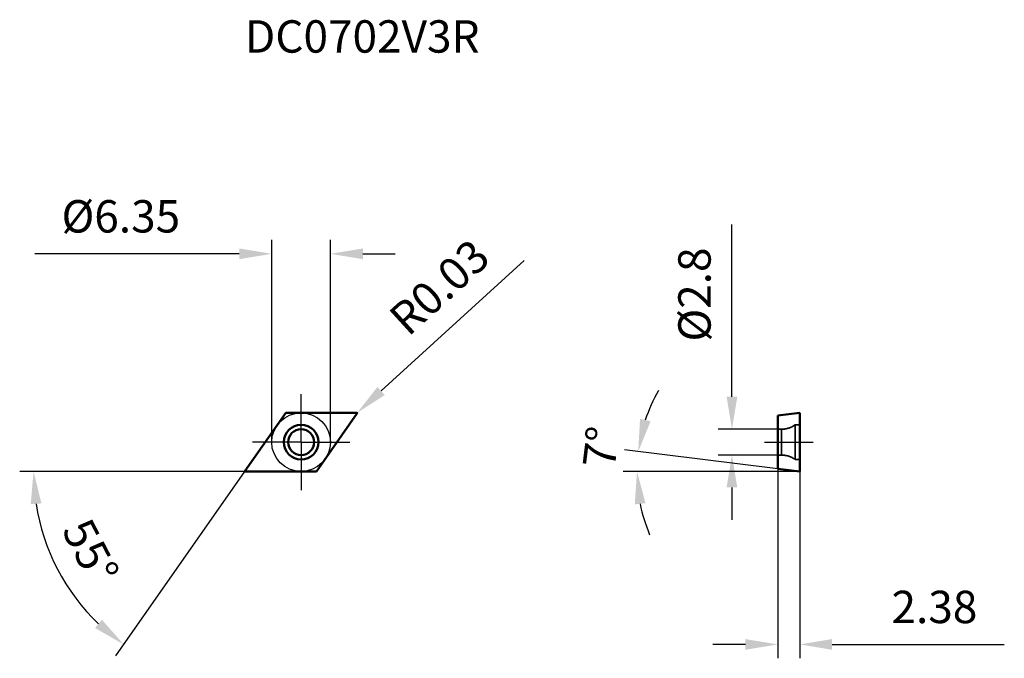
# Model space of a CAD drawing. Units: millimetres. Extents: x -30 to 76, y -23 to 46.
import ezdxf

# ---------------------------------------------------------------- set-up
doc = ezdxf.new("R2010")
doc.units = ezdxf.units.MM
doc.linetypes.add('CENTER2', pattern=[28.575, 19.05, -3.175, 3.175, -3.175])
doc.linetypes.add('DASHED2', pattern=[9.525, 6.35, -3.175])
for name, color, linetype, lineweight in [('1', 4, 'Continuous', 50), ('11', 4, 'Continuous', 25), ('2', 7, 'Continuous', 25), ('3', 1, 'DASHED2', 35), ('4', 2, 'CENTER2', 25), ('sk2', 7, 'Continuous', 25), ('sk6', 5, 'Continuous', 35)]:
    doc.layers.add(name, color=color, linetype=linetype, lineweight=lineweight)
doc.styles.add('simplex', font='txt.shx', dxfattribs={"height": 3.5})
doc.dimstyles.new('コピー - ISO-25', dxfattribs={"dimscale": 0, "dimtxt": 3.5, "dimasz": 3.5, "dimexe": 1.5, "dimexo": 0, "dimgap": 2.3, "dimtad": 1, "dimdec": 8, "dimdsep": 46, "dimtxsty": 'simplex', "dimcen": 0.09, "dimclrd": 256, "dimclre": 256, "dimclrt": 256, "dimadec": 0, "dimazin": 0, "dimtfac": 1, "dimtofl": 0, "dimtmove": 0, "dimatfit": 3, "dimfxl": 1, "dimtolj": 1, "dimlwd": -1, "dimlwe": -1, "dimarcsym": 0})

# ---------------------------------------------------------------- blocks, each defined once
blk = doc.blocks.new('*D10')
at = {"layer": '2'}
for p, q in [((-3.18, 0), (-3.18, 21.85)), ((3.18, 0), (3.18, 21.85)), ((-6.68, 20.35), (-28.78, 20.35)), ((6.68, 20.35), (10.18, 20.35))]:
    blk.add_line(p, q, dxfattribs=at)
for points in [[(-6.68, 19.77), (-6.68, 20.93), (-3.18, 20.35)], [(6.68, 20.93), (6.68, 19.77), (3.18, 20.35)]]:
    blk.add_solid(points, dxfattribs=at)
at = {"layer": 'Defpoints', "color": 0}
for p in [(-3.18, 20.35), (-3.18, 0), (3.18, 0)]:
    blk.add_point(p, dxfattribs=at)
at = {"layer": '2', "insert": (-19.48, 24.4), "char_height": 3.5, "attachment_point": 5, "style": 'simplex'}
blk.add_mtext('\\A1;%%C6.35', dxfattribs=at)
blk = doc.blocks.new('*D11')
at = {"layer": '2'}
for p, q in [((24.11, 19.64), (8.65, 5.53)), ((6.04, 3.06), (6.04, 3.24)), ((5.95, 3.15), (6.13, 3.15))]:
    blk.add_line(p, q, dxfattribs=at)
blk.add_solid([(8.25, 5.96), (9.04, 5.09), (6.06, 3.17)], dxfattribs=at)
at = {"layer": 'Defpoints', "color": 0}
for p in [(6.04, 3.15), (6.06, 3.17)]:
    blk.add_point(p, dxfattribs=at)
at = {"layer": '2', "insert": (14.94, 16.75), "char_height": 3.5, "attachment_point": 5, "rotation": 42.4022, "style": 'simplex'}
blk.add_mtext('\\A1;R0.03', dxfattribs=at)
blk = doc.blocks.new('*D12')
at = {"layer": '2'}
for q in [(-30.41, -3.18), (-20.04, -23.09)]:
    blk.add_line((-6.1, -3.18), q, dxfattribs=at)
blk.add_arc((-6.1, -3.18), 22.81, 188.7997, 226.2003, dxfattribs=at)
for points in [[(-28.06, -6.62), (-29.22, -6.71), (-28.91, -3.18)], [(-22.26, -20.09), (-21.52, -19.19), (-19.18, -21.86)]]:
    blk.add_solid(points, dxfattribs=at)
at = {"layer": 'Defpoints', "color": 0}
for p in [(-1.66, 3.16), (-6.07, -3.13), (-6.04, -3.18), (1.64, -3.18), (-22.22, -19.31)]:
    blk.add_point(p, dxfattribs=at)
at = {"layer": '2', "insert": (-22.74, -11.84), "char_height": 3.5, "attachment_point": 5, "rotation": 297.5, "style": 'simplex'}
blk.add_mtext('\\A1;55%%d', dxfattribs=at)
blk = doc.blocks.new('*D13')
at = {"layer": 'Defpoints', "color": 0}
for p in [(46.56, 1.4), (51.51, 1.4), (51.51, -1.4)]:
    blk.add_point(p, dxfattribs=at)
at = {"layer": 'sk2'}
for p, q in [((46.56, 4.9), (46.56, 23.5)), ((51.51, 1.4), (45.06, 1.4)), ((51.51, -1.4), (45.06, -1.4)), ((46.56, -4.9), (46.56, -8.4))]:
    blk.add_line(p, q, dxfattribs=at)
for points in [[(45.98, 4.9), (47.14, 4.9), (46.56, 1.4)], [(47.14, -4.9), (45.98, -4.9), (46.56, -1.4)]]:
    blk.add_solid(points, dxfattribs=at)
at = {"layer": 'sk2', "insert": (42.51, 15.95), "char_height": 3.5, "attachment_point": 5, "rotation": 90, "style": 'simplex'}
blk.add_mtext('\\A1;%%C2.8', dxfattribs=at)
blk = doc.blocks.new('*D16')
at = {"layer": '2'}
for p, q in [((51.51, -2.88), (34.94, -0.85)), ((53.89, -3.18), (34.8, -3.18))]:
    blk.add_line(p, q, dxfattribs=at)
for start, end in [(150.1708, 161.5854), (191.4146, 202.8292)]:
    blk.add_arc((53.89, -3.18), 17.6, start, end, dxfattribs=at)
for points in [[(36.63, 2.51), (37.77, 2.26), (36.43, -1.03)], [(37.22, -6.6), (36.06, -6.72), (36.3, -3.18)]]:
    blk.add_solid(points, dxfattribs=at)
at = {"layer": 'Defpoints', "color": 0}
for p in [(36.31, -2.46), (51.51, -2.88), (53.89, -3.18), (53.89, -3.18), (58.03, -3.18)]:
    blk.add_point(p, dxfattribs=at)
at = {"layer": '2', "insert": (32.41, -0.54), "char_height": 3.5, "attachment_point": 5, "rotation": 83, "style": 'simplex'}
blk.add_mtext('\\A1;7%%d', dxfattribs=at)
blk = doc.blocks.new('*D17')
at = {"layer": '2'}
for p, q in [((51.51, -2.88), (51.51, -23.36)), ((53.89, -3.18), (53.89, -23.36)), ((48.01, -21.86), (44.51, -21.86)), ((57.39, -21.86), (75.99, -21.86))]:
    blk.add_line(p, q, dxfattribs=at)
for points in [[(48.01, -22.44), (48.01, -21.28), (51.51, -21.86)], [(57.39, -21.28), (57.39, -22.44), (53.89, -21.86)]]:
    blk.add_solid(points, dxfattribs=at)
at = {"layer": 'Defpoints', "color": 0}
for p in [(51.51, -2.88), (53.89, -3.18), (53.89, -21.86)]:
    blk.add_point(p, dxfattribs=at)
at = {"layer": '2', "insert": (68.44, -17.81), "char_height": 3.5, "attachment_point": 5, "style": 'simplex'}
blk.add_mtext('\\A1;2.38', dxfattribs=at)

msp = doc.modelspace()

# ---------------------------------------------------------------- linework, layer by layer
at = {"layer": '1'}
for p, q in [((-6.06606335, -3.12779271), (-1.66175794, 3.16220729)), ((-1.6418963, 3.17462749), (-1.6370805, 3.175)), ((-1.6370805, 3.175), (6.04148879, 3.175)), ((6.06606335, 3.12779271), (1.66175794, -3.16220729)), ((51.5136752, 2.88277275), (53.8936752, 3.175)), ((51.5136752, 2.88277275), (51.5136752, -2.88277275)), ((53.8936752, -3.175), (53.8936752, 3.175)), ((1.6370805, -3.175), (-6.04148879, -3.175)), ((1.6418963, -3.17462749), (1.6370805, -3.175)), ((51.5136752, -2.88277275), (53.8936752, -3.175))]:
    msp.add_line(p, q, dxfattribs=at)
for radius in [1.875, 1.4]:
    msp.add_circle((0, 0), radius, dxfattribs=at)
for centre, start, end in [((-1.63718337, 3.145), 117.5, 145.0000000121), ((-1.63718337, 3.145), 90, 117.5), ((6.04148879, 3.145), 324.9999999994, 90), ((-6.04148879, -3.145), 144.9999999994, 270), ((1.63718337, -3.145), 270, 297.5), ((1.63718337, -3.145), 297.5, 325.0000000121)]:
    msp.add_arc(centre, 0.03, start, end, dxfattribs=at)
for points in [[(-1.65103583, 3.17161032), (-1.6481901, 3.17309172), (-1.64506516, 3.17412647), (-1.6418963, 3.17462749)], [(1.65103583, -3.17161032), (1.6481901, -3.17309172), (1.64506516, -3.17412647), (1.6418963, -3.17462749)]]:
    msp.add_open_spline(points, degree=3, dxfattribs=at)
at = {"layer": '11'}
msp.add_circle((0, 0), 3.175, dxfattribs=at)
at = {"layer": '3'}
for p, q in [((51.92760051, 1.4), (51.5136752, 1.4)), ((51.92760051, -1.4), (51.92760051, 1.4)), ((53.3936752, 1.875), (53.3936752, -1.875)), ((53.8936752, 1.875), (53.3936752, 1.875)), ((51.92760051, -1.4), (51.5136752, -1.4)), ((53.8936752, -1.875), (53.3936752, -1.875))]:
    msp.add_line(p, q, dxfattribs=at)
for centre, start, end in [((51.92760051, 3.9), 270, 305.9040685833), ((51.92760051, -3.9), 54.0959314167, 90)]:
    msp.add_arc(centre, 2.5, start, end, dxfattribs=at)
at = {"layer": '4'}
for p, q in [((0, 0), (0, 5.175)), ((0, 0), (-5.25483272, 0)), ((0, 0), (0, -5.175)), ((0, 0), (5.25483272, 0)), ((50.07625884, 0), (55.33109156, 0))]:
    msp.add_line(p, q, dxfattribs=at)

# ---------------------------------------------------------------- texts
at = {"layer": 'sk6', "insert": (-6.07148879, 45.58778382), "char_height": 3.5, "width": 61.0930210792, "attachment_point": 1, "line_spacing_factor": 0.9, "style": 'simplex'}
msp.add_mtext('DC0702V3R', dxfattribs=at)

# ---------------------------------------------------------------- dimensions: what is measured, and where the dimension line sits
at = {"layer": '2'}
dim = msp.add_linear_dim(base=(-3.175, 20.3515835998), p1=(3.175, 0), p2=(-3.175, 0), text='%%C<>', dimstyle='コピー - ISO-25', override={"dimscale": 1, "dimtxsty": 'simplex'}, dxfattribs=at)
dim.commit()
dim.dimension.update_dxf_attribs({"geometry": '*D10', "text_midpoint": (-19.475, 24.4015835998)})
dim = msp.add_radius_dim(center=(6.041488789, 3.145), mpoint=(6.063641674, 3.165229921), dimstyle='コピー - ISO-25', override={"dimscale": 1}, dxfattribs=at)
dim.commit()
dim.dimension.update_dxf_attribs({"geometry": '*D11', "text_midpoint": (11.062318729, 7.730000645), "dimtype": 164})
dim = msp.add_angular_dim_2l(base=(36.31088499, -2.4585562), line1=((53.8936752, -3.175), (58.02635754, -3.175)), line2=((51.5136752, -2.88277275), (53.8936752, -3.175)), dimstyle='コピー - ISO-25', override={"dimscale": 1}, dxfattribs=at)
dim.commit()
dim.dimension.update_dxf_attribs({"geometry": '*D16', "text_midpoint": (36.42746283, -1.03041878), "dimtype": 162})
dim = msp.add_angular_dim_2l(base=(-22.2227934, -19.31148685), line1=((1.6370805, -3.175), (-6.04148879, -3.175)), line2=((-6.06606335, -3.12779271), (-1.66175794, 3.16220729)), dimstyle='コピー - ISO-25', override={"dimscale": 1}, dxfattribs=at)
dim.commit()
dim.dimension.update_dxf_attribs({"geometry": '*D12', "text_midpoint": (-22.74066654, -11.83804171)})
dim = msp.add_linear_dim(base=(53.8936752, -21.86098947), p1=(51.5136752, -2.88277275), p2=(53.8936752, -3.175), dimstyle='コピー - ISO-25', override={"dimscale": 1}, dxfattribs=at)
dim.commit()
dim.dimension.update_dxf_attribs({"geometry": '*D17', "text_midpoint": (68.4436752, -17.81098947)})
at = {"layer": 'sk2'}
dim = msp.add_linear_dim(base=(46.55993741, 1.4), p1=(51.5136752, -1.4), p2=(51.5136752, 1.4), angle=90, text='%%C<>', dimstyle='コピー - ISO-25', override={"dimscale": 1, "dimtxsty": 'simplex'}, dxfattribs=at)
dim.commit()
dim.dimension.update_dxf_attribs({"geometry": '*D13', "text_midpoint": (42.50993741, 15.95)})

doc.saveas('drawing.dxf')
